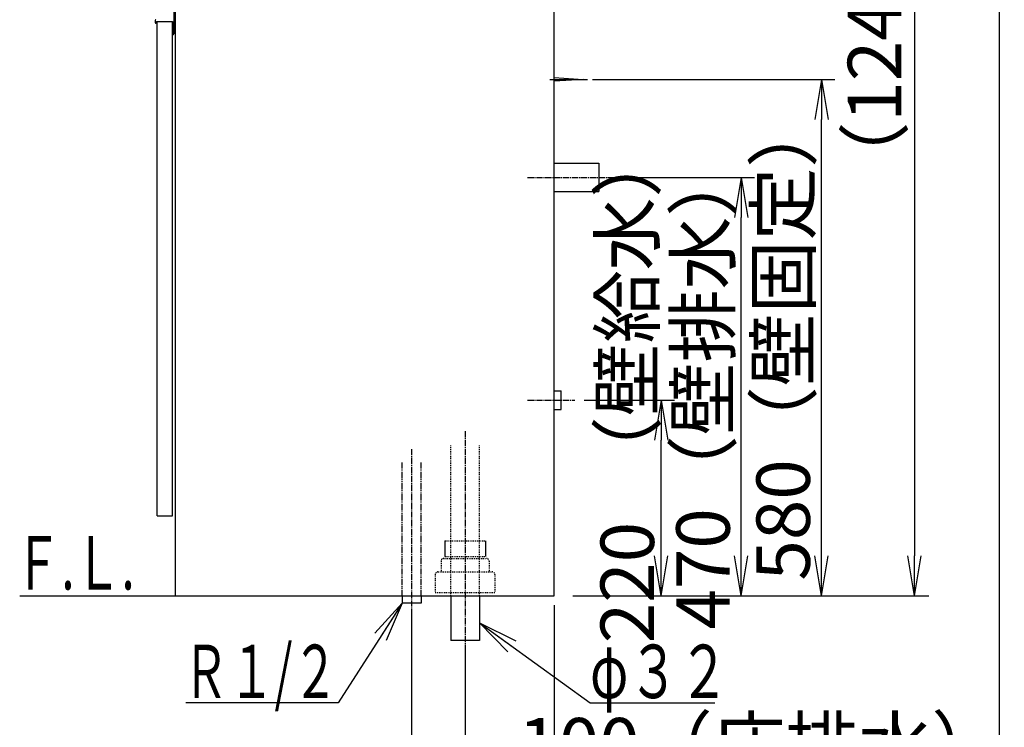
# Model space of a CAD drawing. Extents: x 261 to 2996, y 139 to 4340.
# Drawn here: x 1891 to 2996, y 772 to 1567 of the extents above; entities that cross this region are included whole.
import ezdxf
from ezdxf.enums import TextEntityAlignment as Align

# ---------------------------------------------------------------- set-up
doc = ezdxf.new("R2010")
doc.units = 0
for name, pattern in [('EXLTYPE2', [2, 1, -1]), ('EXLTYPE3', [10, 7, -1, 1, -1]), ('EXLTYPE4', [12, 7, -1, 1, -1, 1, -1])]:
    doc.linetypes.add(name, pattern=pattern)
doc.layers.get('0').update_dxf_attribs({"linetype": 'CONTINUOUS'})
doc.layers.get('DEFPOINTS').update_dxf_attribs({"linetype": 'CONTINUOUS'})
for name, color, linetype in [('化粧台', 7, 'CONTINUOUS'), ('寸法', 7, 'CONTINUOUS'), ('枠_表', 7, 'CONTINUOUS')]:
    doc.layers.add(name, color=color, linetype=linetype)
doc.styles.add('EXCADDIM1', font='monotxt', dxfattribs={"width": 0.84, "bigfont": 'extfont'})
doc.styles.add('EXCADSTD', font='monotxt', dxfattribs={"bigfont": 'extfont'})
doc.styles.get("Standard").update_dxf_attribs({"font": 'monotxt', "bigfont": 'extfont'})
doc.dimstyles.new('ISO-25', dxfattribs={"dimtxt": 2.5, "dimasz": 2.5, "dimexe": 1.25, "dimexo": 0.625, "dimtad": 1, "dimtxsty": 'STANDARD', "dimcen": 2.5, "dimazin": 3, "dimtfac": 1, "dimtmove": 0, "dimatfit": 3})

# ---------------------------------------------------------------- blocks, each defined once
blk = doc.blocks.new('EX_NORM')
at = {"color": 0, "linetype": 'CONTINUOUS'}
for q in [(-1, 0.167), (-1, 0), (-1, -0.167)]:
    blk.add_line((0, 0), q, dxfattribs=at)
blk = doc.blocks.new('*D31')
at = {"layer": 'DEFPOINTS', "color": 0}
for p in [(2491, 919.5), (2391, 869.5), (2491, 709.5)]:
    blk.add_point(p, dxfattribs=at)
at = {"layer": '寸法', "color": 3, "linetype": 'CONTINUOUS'}
for p, q in [((2491, 909), (2491, 694.5)), ((2391, 859), (2391, 694.5)), ((2436, 709.5), (2446, 709.5))]:
    blk.add_line(p, q, dxfattribs=at)
at = {"layer": '寸法', "color": 3, "xscale": 44.99999618530273, "yscale": 44.99999618530273, "zscale": 44.99999618530273, "rotation": 180}
blk.add_blockref('EX_NORM', (2391, 709.5), dxfattribs=at)
at = {"layer": '寸法', "color": 3, "xscale": 44.99999618530273, "yscale": 44.99999618530273, "zscale": 44.99999618530273}
blk.add_blockref('EX_NORM', (2491, 709.5), dxfattribs=at)
at = {"layer": '寸法', "color": 2, "insert": (2723.5, 744.7), "char_height": 60, "attachment_point": 5, "style": 'EXCADDIM1'}
blk.add_mtext('100（床排水）', dxfattribs=at)
blk = doc.blocks.new('*D32')
at = {"layer": 'DEFPOINTS', "color": 0}
for p in [(2523.5, 1499.5), (2791, 1499.5), (2491, 919.5)]:
    blk.add_point(p, dxfattribs=at)
at = {"layer": '寸法', "color": 3, "linetype": 'CONTINUOUS'}
for p, q in [((2534, 1499.5), (2806, 1499.5)), ((2791, 964.5), (2791, 1454.5))]:
    blk.add_line(p, q, dxfattribs=at)
at = {"layer": '寸法', "color": 3, "xscale": 44.99999618530273, "yscale": 44.99999618530273, "zscale": 44.99999618530273}
for p, rotation in [((2791, 1499.5), 90), ((2791, 919.5), 270)]:
    blk.add_blockref('EX_NORM', p, dxfattribs=dict(at, rotation=rotation))
at = {"layer": '寸法', "color": 2, "insert": (2755.8, 1209.5), "char_height": 60, "attachment_point": 5, "rotation": 90, "style": 'EXCADDIM1'}
blk.add_mtext('580（壁固定）', dxfattribs=at)
blk = doc.blocks.new('*D33')
at = {"layer": 'DEFPOINTS', "color": 0}
for p in [(2541, 1389.5), (2701, 1389.5), (2491, 919.5)]:
    blk.add_point(p, dxfattribs=at)
at = {"layer": '寸法', "color": 3, "linetype": 'CONTINUOUS'}
for p, q in [((2551.5, 1389.5), (2716, 1389.5)), ((2701, 964.5), (2701, 1344.5))]:
    blk.add_line(p, q, dxfattribs=at)
at = {"layer": '寸法', "color": 3, "xscale": 44.99999618530273, "yscale": 44.99999618530273, "zscale": 44.99999618530273}
for p, rotation in [((2701, 1389.5), 90), ((2701, 919.5), 270)]:
    blk.add_blockref('EX_NORM', p, dxfattribs=dict(at, rotation=rotation))
at = {"layer": '寸法', "color": 2, "insert": (2665.8, 1154.5), "char_height": 60, "attachment_point": 5, "rotation": 90, "style": 'EXCADDIM1'}
blk.add_mtext('470（壁排水）', dxfattribs=at)
blk = doc.blocks.new('*D34')
at = {"layer": 'DEFPOINTS', "color": 0}
for p in [(2491, 919.5), (2331, 911.5), (2491, 619.5)]:
    blk.add_point(p, dxfattribs=at)
at = {"layer": '寸法', "color": 3, "linetype": 'CONTINUOUS'}
for p, q in [((2491, 909), (2491, 604.5)), ((2331, 901), (2331, 604.5)), ((2376, 619.5), (2446, 619.5))]:
    blk.add_line(p, q, dxfattribs=at)
at = {"layer": '寸法', "color": 3, "xscale": 44.99999618530273, "yscale": 44.99999618530273, "zscale": 44.99999618530273, "rotation": 180}
blk.add_blockref('EX_NORM', (2331, 619.5), dxfattribs=at)
at = {"layer": '寸法', "color": 3, "xscale": 44.99999618530273, "yscale": 44.99999618530273, "zscale": 44.99999618530273}
blk.add_blockref('EX_NORM', (2491, 619.5), dxfattribs=at)
at = {"layer": '寸法', "color": 2, "insert": (2723.5, 654.7), "char_height": 60, "attachment_point": 5, "style": 'EXCADDIM1'}
blk.add_mtext('160（床給水）', dxfattribs=at)
blk = doc.blocks.new('*D35')
at = {"layer": 'DEFPOINTS', "color": 0}
for p in [(2514, 1139.5), (2611, 1139.5), (2491, 919.5)]:
    blk.add_point(p, dxfattribs=at)
at = {"layer": '寸法', "color": 3, "linetype": 'CONTINUOUS'}
for p, q in [((2524.5, 1139.5), (2626, 1139.5)), ((2611, 964.5), (2611, 1094.5))]:
    blk.add_line(p, q, dxfattribs=at)
at = {"layer": '寸法', "color": 3, "xscale": 44.99999618530273, "yscale": 44.99999618530273, "zscale": 44.99999618530273}
for p, rotation in [((2611, 1139.5), 90), ((2611, 919.5), 270)]:
    blk.add_blockref('EX_NORM', p, dxfattribs=dict(at, rotation=rotation))
at = {"layer": '寸法', "color": 2, "insert": (2580.8, 1157.5), "char_height": 60, "attachment_point": 5, "rotation": 90, "style": 'EXCADDIM1'}
blk.add_mtext('220  （壁給水）', dxfattribs=at)
blk = doc.blocks.new('*D36')
at = {"layer": 'DEFPOINTS', "color": 0}
for p in [(2912.5, 2166.3), (2895.5, 919.5), (2895.5, 919.5)]:
    blk.add_point(p, dxfattribs=at)
at = {"layer": '寸法', "color": 3, "linetype": 'CONTINUOUS'}
for p, q in [((2900, 2166.3), (2878.5, 2166.3)), ((2895.5, 2121.3), (2895.5, 964.5))]:
    blk.add_line(p, q, dxfattribs=at)
at = {"layer": '寸法', "color": 3, "xscale": 44.99999618530273, "yscale": 44.99999618530273, "zscale": 44.99999618530273}
for p, rotation in [((2895.5, 2166.3), 90), ((2895.5, 919.5), 270)]:
    blk.add_blockref('EX_NORM', p, dxfattribs=dict(at, rotation=rotation))
at = {"layer": '寸法', "color": 2, "insert": (2858.3, 1542.9), "char_height": 60, "attachment_point": 5, "rotation": 90, "style": 'EXCADDIM1'}
blk.add_mtext('（1247）', dxfattribs=at)

msp = doc.modelspace()

# ---------------------------------------------------------------- linework, layer by layer
at = {"layer": '化粧台', "color": 7, "linetype": 'CONTINUOUS'}
for p, q in [((2491, 919.5), (2491, 2926.35)), ((1891, 919.5), (2491, 919.5))]:
    msp.add_line(p, q, dxfattribs=at)
at = {"layer": '寸法', "color": 2, "linetype": 'CONTINUOUS'}
for p, q in [((2491, 919.5), (2491, 1619.5)), ((2066, 919.5), (2066, 1599.5)), ((2045.5, 1564.5), (2062.5, 1564.5)), ((2045.5, 1009.5), (2045.5, 1564.5)), ((2062.5, 1009.5), (2062.5, 1564.5)), ((2045.5, 1009.5), (2062.5, 1009.5)), ((2066, 919.5), (2491, 919.5)), ((2375, 919.5), (2375, 869.5)), ((2407, 919.5), (2407, 869.5)), ((2407, 869.5), (2375, 869.5))]:
    msp.add_line(p, q, dxfattribs=at)
at = {"layer": '寸法', "color": 6, "linetype": 'CONTINUOUS'}
for p, q in [((2064, 1591.5), (2064, 1550.5)), ((2043, 1565.544), (2043, 1563.5)), ((2044.5, 1562.5), (2044, 1562.5)), ((2044.5, 1564.5), (2062.5, 1564.5)), ((2044.5, 1564.5), (2044.5, 1562.5)), ((2062.5, 1564.5), (2062.5, 1549.5)), ((2062.5, 1549.5), (2063, 1549.5)), ((2486, 1499.5), (2528.5, 1499.5)), ((2491, 1501.5), (2523.5, 1499.5)), ((2523.5, 1499.5), (2491, 1497.5)), ((2491, 1405.5), (2541, 1405.5)), ((2541, 1405.5), (2541, 1373.5)), ((2491, 1373.5), (2541, 1373.5)), ((2491, 1150), (2499, 1150)), ((2499, 1129), (2499, 1150)), ((2491, 1129), (2499, 1129)), ((2368.2, 981.5), (2368.2, 963.7)), ((2413.8, 981.5), (2413.8, 963.7)), ((2320.5, 919.5), (2320.5, 911.5)), ((2341.5, 919.5), (2341.5, 911.5)), ((2341.5, 911.5), (2320.5, 911.5))]:
    msp.add_line(p, q, dxfattribs=at)
at = {"layer": '寸法', "color": 6, "linetype": 'EXLTYPE3'}
for p, q in [((2461, 1389.5), (2556, 1389.5)), ((2461, 1139.5), (2514, 1139.5)), ((2391, 1104.5), (2391, 854.5)), ((2331, 1084.5), (2331, 896.5))]:
    msp.add_line(p, q, dxfattribs=at)
at = {"layer": '寸法', "color": 6, "linetype": 'EXLTYPE2'}
for p, q in [((2375, 919.5), (2375, 1089.5)), ((2407, 919.5), (2407, 1089.5)), ((2368.2, 981.5), (2413.8, 981.5)), ((2368.2, 963.7), (2413.8, 963.7)), ((2364, 958.5), (2364, 946.5)), ((2367, 961.5), (2415, 961.5)), ((2418, 958.5), (2418, 946.5)), ((2357.5, 943.5), (2357.5, 923.5)), ((2360.5, 946.5), (2421.5, 946.5)), ((2424.5, 943.5), (2424.5, 923.5)), ((2357.5, 923.5), (2424.5, 923.5))]:
    msp.add_line(p, q, dxfattribs=at)
at = {"layer": '寸法', "color": 6, "linetype": 'EXLTYPE4'}
for p, q in [((2320.5, 919.5), (2320.5, 1069.5)), ((2341.5, 919.5), (2341.5, 1069.5))]:
    msp.add_line(p, q, dxfattribs=at)
at = {"layer": '寸法', "color": 3, "linetype": 'CONTINUOUS'}
msp.add_line((2512, 919.5), (2911.5, 919.5), dxfattribs=at)
at = {"layer": '寸法', "color": 6, "linetype": 'CONTINUOUS'}
for centre, start, end in [((2044, 1565.544), 92.851492, 180), ((2044, 1563.5), 180, 270), ((2063, 1550.5), 270, 0)]:
    msp.add_arc(centre, 1, start, end, dxfattribs=at)
at = {"layer": '寸法', "color": 6, "linetype": 'EXLTYPE2'}
for centre, start, end in [((2367, 958.5), 90, 180), ((2415, 958.5), 0, 90), ((2360.5, 943.5), 90, 180), ((2421.5, 943.5), 0, 90)]:
    msp.add_arc(centre, 3, start, end, dxfattribs=at)
at = {"layer": '枠_表', "color": 7, "linetype": 'CONTINUOUS'}
msp.add_line((2991, 139.5), (2991, 4339.5), dxfattribs=at)

# ---------------------------------------------------------------- texts
at = {"layer": '化粧台', "color": 2, "linetype": 'CONTINUOUS', "style": 'EXCADSTD', "width": 0.908654}
msp.add_text('Ｆ.Ｌ.', height=60, dxfattribs=at).set_placement((1885, 926.7), (2020, 926.7), align=Align.FIT)
at = {"layer": '寸法', "color": 2, "linetype": 'CONTINUOUS', "style": 'EXCADSTD'}
for s, width, p, p2 in [('Ｒ１/２', 0.834247, (2074.5, 804.75), (2248.5, 804.75)), ('φ３２', 1.070588, (2531.25, 804.75), (2687.25, 804.75))]:
    msp.add_text(s, height=60, dxfattribs=dict(at, width=width)).set_placement(p, p2, align=Align.FIT)

# ---------------------------------------------------------------- dimensions: what is measured, and where the dimension line sits
at = {"layer": '寸法', "color": 3, "linetype": 'CONTINUOUS'}
for base, p1, p2, text, override, picture, middle in [((2895.5, 919.5), (2912.5, 2166.3), (2895.5, 919.5), '（1247）', {"dimtxt": 59.999996, "dimasz": 44.999996, "dimexe": 16.99995, "dimexo": 12.49995, "dimgap": 0, "dimtad": 1, "dimjust": 0, "dimtih": 0, "dimtoh": 0, "dimdec": 1, "dimzin": 8, "dimlunit": 2, "dimtxsty": 'EXCADDIM1', "dimblk1": 'EX_NORM', "dimblk2": 'EX_NORM', "dimsah": 1, "dimse1": 0, "dimse2": 1, "dimclrd": 3, "dimclre": 3, "dimclrt": 2, "dimtmove": 2}, '*D36', (2858.25, 1542.9)), ((2611, 1139.5), (2491, 919.5), (2514, 1139.5), '220  （壁給水）', {"dimtxt": 59.999996, "dimasz": 44.999996, "dimexe": 15, "dimexo": 10.5, "dimgap": 0, "dimtad": 1, "dimjust": 0, "dimtih": 0, "dimtoh": 0, "dimdec": 1, "dimzin": 8, "dimlunit": 2, "dimtxsty": 'EXCADDIM1', "dimblk1": 'EX_NORM', "dimblk2": 'EX_NORM', "dimsah": 1, "dimse1": 1, "dimse2": 0, "dimclrd": 3, "dimclre": 3, "dimclrt": 2, "dimtmove": 2}, '*D35', (2580.75, 1157.5))]:
    dim = msp.add_linear_dim(base=base, p1=p1, p2=p2, angle=90, text=text, dimstyle='ISO-25', override=override, dxfattribs=at)
    dim.commit()
    dim.dimension.update_dxf_attribs({"geometry": picture, "text_midpoint": middle, "dimtype": 160, "text_rotation": 90})
for base, p2, text, picture, middle in [((2791, 1499.5), (2523.5, 1499.5), '580（壁固定）', '*D32', (2755.75, 1209.5)), ((2701, 1389.5), (2541, 1389.5), '470（壁排水）', '*D33', (2665.75, 1154.5))]:
    dim = msp.add_linear_dim(base=base, p1=(2491, 919.5), p2=p2, angle=90, text=text, dimstyle='ISO-25', override={"dimtxt": 59.999996, "dimasz": 44.999996, "dimexe": 15, "dimexo": 10.5, "dimgap": 0, "dimtad": 1, "dimjust": 0, "dimtih": 0, "dimtoh": 0, "dimdec": 0, "dimzin": 0, "dimlunit": 2, "dimtxsty": 'EXCADDIM1', "dimblk1": 'EX_NORM', "dimblk2": 'EX_NORM', "dimsah": 1, "dimse1": 1, "dimse2": 0, "dimclrd": 3, "dimclre": 3, "dimclrt": 2, "dimtmove": 2}, dxfattribs=at)
    dim.commit()
    dim.dimension.update_dxf_attribs({"geometry": picture, "text_midpoint": middle, "dimtype": 160})
for base, p1, text, picture, middle in [((2491, 619.5), (2331, 911.5), '160（床給水）', '*D34', (2723.5, 654.75)), ((2491, 709.5), (2391, 869.5), '100（床排水）', '*D31', (2723.5, 744.75))]:
    dim = msp.add_linear_dim(base=base, p1=p1, p2=(2491, 919.5), text=text, dimstyle='ISO-25', override={"dimtxt": 59.999996, "dimasz": 44.999996, "dimexe": 15, "dimexo": 10.5, "dimgap": 0, "dimtad": 1, "dimjust": 2, "dimtih": 0, "dimtoh": 0, "dimdec": 0, "dimzin": 0, "dimlunit": 2, "dimtxsty": 'EXCADDIM1', "dimblk1": 'EX_NORM', "dimblk2": 'EX_NORM', "dimsah": 1, "dimse1": 0, "dimse2": 0, "dimclrd": 3, "dimclre": 3, "dimclrt": 2, "dimtmove": 2}, dxfattribs=at)
    dim.commit()
    dim.dimension.update_dxf_attribs({"geometry": picture, "text_midpoint": middle, "dimtype": 160})

# ---------------------------------------------------------------- leaders
for points in [[(2320.5, 911.5), (2248.5, 799.5), (2077.35, 799.5)], [(2407, 889.35), (2531.25, 799.5), (2671.5, 799.5)]]:
    msp.add_leader(points, dimstyle='ISO-25', override={"dimasz": 45, "dimldrblk": 'EX_NORM'}, dxfattribs=at)

doc.saveas('drawing.dxf')
